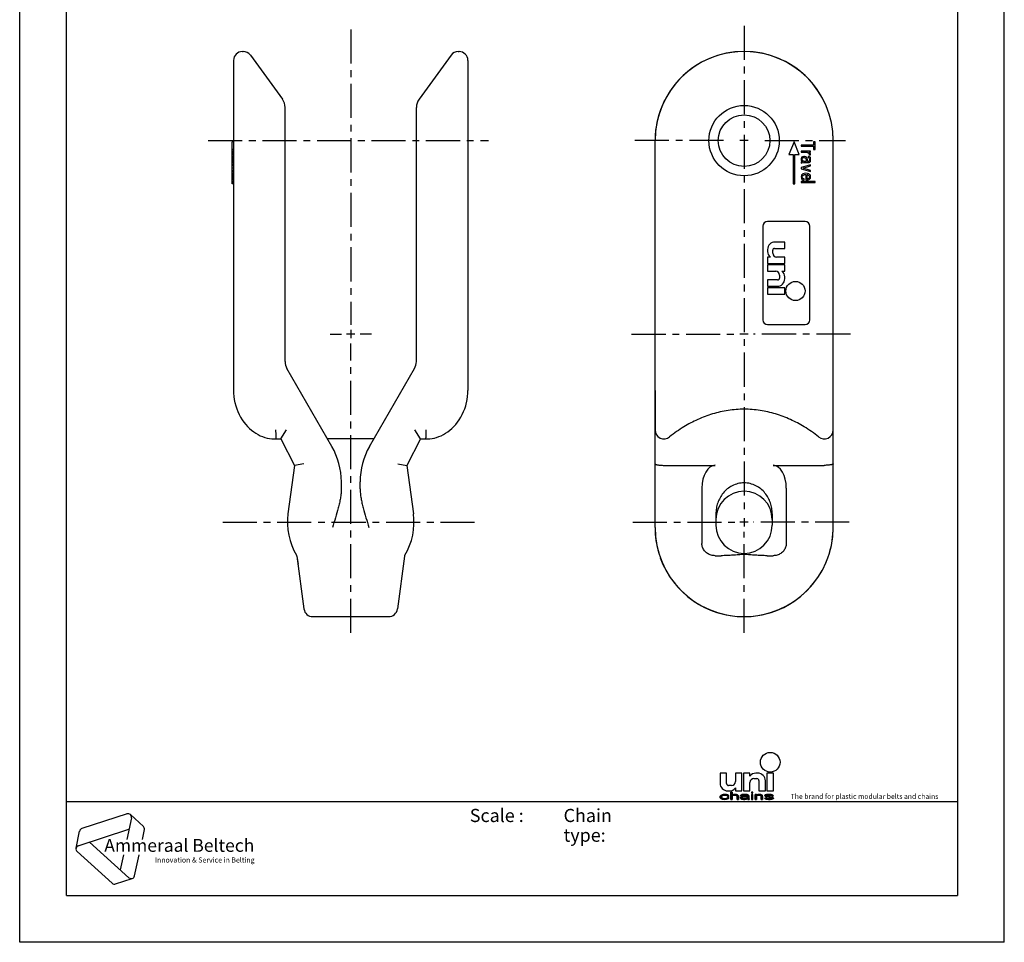
# Model space of a CAD drawing. Units: millimetres. Extents: x 0 to 210, y 0 to 297.
# Drawn here: x 0 to 210, y 0 to 197 of the extents above; entities that cross this region are included whole.
import ezdxf

# ---------------------------------------------------------------- set-up
doc = ezdxf.new("R2010")
doc.units = ezdxf.units.MM
doc.header["$LTSCALE"] = 19.36
doc.linetypes.add('CENTER', pattern=[0.6, 0.375, -0.075, 0.075, -0.075])
doc.layers.get('0').update_dxf_attribs({"linetype": 'CONTINUOUS'})
for name, color, linetype in [('02___PRT_ALL_AXES', 7, 'CONTINUOUS'), ('06___PRT_ALL_SURFS', 7, 'CONTINUOUS'), ('2_FEATURE', 7, 'CONTINUOUS')]:
    doc.layers.add(name, color=color, linetype=linetype)
doc.styles.add('TEXTSTYLE_2', font='txt', dxfattribs={"width": 0.6})
doc.styles.add('TEXTSTYLE_3', font='ftb_____.ttf')
doc.styles.add('TEXTSTYLE_4', font='fti_____.ttf')

# ---------------------------------------------------------------- blocks, each defined once
blk = doc.blocks.new('AMMEAAL_LOGO_BL0', base_point=(31.77, 19.92))
at = {"color": 7, "linetype": 'CONTINUOUS'}
for p, q in [((22.89, 27.38), (13.28, 24.26)), ((23.83, 26.53), (22.85, 21.94)), ((23.6, 27.23), (26.38, 24.72)), ((12.01, 20.06), (12.79, 23.72)), ((12.5, 20.6), (23.31, 24.11)), ((26.16, 21.94), (26.61, 24.03)), ((23.31, 13.76), (14.86, 21.36)), ((12.24, 19.36), (19.75, 12.6)), ((22.15, 18.65), (21.46, 15.42)), ((24.51, 14.15), (25.46, 18.65)), ((20.46, 12.45), (24.02, 13.61))]:
    blk.add_line(p, q, dxfattribs=at)
for centre, start, end in [((23.11, 26.69), 348, 108), ((13.51, 23.56), 108, 168), ((25.89, 24.18), 348, 48), ((12.73, 19.9), 108, 228), ((20.23, 13.14), 228, 288), ((23.79, 14.3), 228, 348)]:
    blk.add_arc(centre, 0.729, start, end, dxfattribs=at)
at = {"color": 7, "linetype": 'CONTINUOUS', "style": 'TEXTSTYLE_3', "oblique": 15}
blk.add_text('Ammeraal Beltech', height=2.7339, dxfattribs=at).set_placement((18.04, 19.29))
at = {"color": 7, "linetype": 'CONTINUOUS', "style": 'TEXTSTYLE_4'}
blk.add_text('Innovation & Service in Belting', height=1.0935, dxfattribs=at).set_placement((28.84, 17.01))
blk = doc.blocks.new('UNI_LOGO2_BL1', base_point=(173.39, 35.48))
at = {"linetype": 'CONTINUOUS'}
for points in [[(150.35, 31.52), (150.76, 31.48), (150.99, 31.42), (151.16, 31.32), (151.22, 31.19), (150.93, 31.19), (150.87, 31.29), (150.7, 31.35), (150.3, 31.39), (149.66, 31.39), (149.83, 31.45), (150.01, 31.48)], [(152.26, 31.48), (152.49, 31.52), (152.72, 31.52), (152.9, 31.48), (153.07, 31.42), (153.19, 31.35), (153.24, 31.29), (153.3, 31.13), (153.3, 30.48), (153.01, 30.48), (153.01, 31.13), (152.95, 31.26), (152.84, 31.32), (152.72, 31.35), (152.49, 31.39), (152.26, 31.35), (152.09, 31.29), (151.97, 31.23), (151.97, 30.48), (151.68, 30.48), (151.68, 32), (151.97, 32), (151.97, 31.35), (152.09, 31.42)], [(154.05, 31.48), (154.46, 31.52), (154.8, 31.52), (155.15, 31.48), (155.33, 31.42), (155.44, 31.35), (155.5, 31.26), (155.5, 30.74), (155.21, 30.84), (155.21, 31.03), (155.21, 31.16), (155.21, 31.26), (155.15, 31.32), (155.04, 31.35), (154.8, 31.39), (154.46, 31.39), (153.76, 31.32), (153.82, 31.39), (153.94, 31.45)], [(157.41, 31.48), (157.64, 31.52), (157.87, 31.52), (158.04, 31.48), (158.22, 31.42), (158.33, 31.35), (158.39, 31.26), (158.45, 31.1), (158.45, 30.48), (158.16, 30.48), (158.16, 31.1), (158.1, 31.26), (157.98, 31.32), (157.87, 31.35), (157.64, 31.39), (157.41, 31.35), (157.23, 31.29), (157.12, 31.23), (157.12, 30.48), (156.83, 30.48), (156.83, 31.52), (157.12, 31.52), (157.12, 31.35), (157.23, 31.42)], [(159.26, 31.48), (159.6, 31.52), (159.95, 31.52), (160.3, 31.48), (159.03, 31.42)], [(149.78, 31.23), (149.72, 31.16), (149.37, 31), (149.43, 31.19), (149.95, 31.32)], [(149.66, 31.03), (149.66, 30.94), (149.78, 30.77), (149.95, 30.68), (150.3, 30.61), (149.83, 30.55), (149.66, 30.61), (149.54, 30.68), (149.43, 30.81), (149.37, 31), (149.72, 31.16)], [(150.06, 31.35), (149.95, 31.32), (149.43, 31.19), (149.54, 31.32), (149.66, 31.39), (150.3, 31.39)], [(150.87, 30.71), (150.93, 30.81), (151.22, 30.81), (151.16, 30.68), (150.99, 30.58), (150.76, 30.52), (150.35, 30.48), (150.01, 30.52), (149.83, 30.55), (150.3, 30.61), (150.7, 30.65)], [(154.23, 31.35), (154.11, 31.32), (154.05, 31.26), (153.76, 31.26), (153.76, 31.32), (154.46, 31.39)], [(153.88, 31), (154, 31.06), (154.57, 31.03), (154.34, 31), (153.76, 30.87)], [(154.11, 30.9), (154.05, 30.81), (154.05, 30.74), (153.82, 30.65), (153.76, 30.77), (153.76, 30.87), (154.34, 31), (154.23, 30.97)], [(154.11, 30.68), (154.34, 30.61), (154, 30.55), (153.82, 30.65), (154.05, 30.74)], [(154.23, 31.13), (154.57, 31.16), (155.21, 31.16), (155.21, 31.03), (154.57, 31.03), (154, 31.06)], [(154.69, 30.61), (154.98, 30.68), (155.21, 30.65), (155.15, 30.58), (154.98, 30.52), (154.69, 30.48), (154.34, 30.48), (154.11, 30.52), (154, 30.55), (154.34, 30.61)], [(155.15, 30.77), (155.21, 30.84), (155.5, 30.74), (155.56, 30.58), (155.61, 30.48), (155.33, 30.48), (155.27, 30.55), (155.21, 30.65), (154.98, 30.68)], [(160.47, 31.45), (160.64, 31.39), (160.76, 31.26), (160.47, 31.26), (160.41, 31.32), (160.3, 31.35), (159.95, 31.39), (159.6, 31.39), (158.91, 31.32), (159.03, 31.42), (160.3, 31.48)], [(159.37, 31.35), (159.26, 31.32), (159.2, 31.26), (159.03, 31.13), (158.91, 31.26), (158.91, 31.32), (159.6, 31.39)], [(159.37, 30.65), (159.72, 30.61), (159.03, 30.61), (158.91, 30.74), (159.2, 30.74), (159.26, 30.68)], [(159.26, 31.19), (159.43, 31.13), (160.41, 30.97), (160.64, 30.87), (160.76, 30.74), (160.76, 30.68), (160.64, 30.58), (160.41, 30.52), (160.07, 30.48), (159.72, 30.48), (159.37, 30.52), (159.2, 30.55), (159.03, 30.61), (159.72, 30.61), (160.07, 30.61), (160.3, 30.65), (160.41, 30.68), (160.47, 30.74), (160.41, 30.81), (160.24, 30.87), (159.26, 31.03), (159.03, 31.13), (159.2, 31.26)]]:
    blk.add_hatch(color=7, dxfattribs=at).paths.add_polyline_path(points)
at = {"color": 7, "linetype": 'CONTINUOUS'}
for p, q in [((149.37, 36.06), (149.37, 33.93)), ((150.76, 36.06), (149.37, 36.06)), ((150.76, 33.84), (150.76, 36.06)), ((152.65, 36.06), (152.65, 34.25)), ((154.04, 36.06), (152.65, 36.06)), ((154.04, 32.29), (154.04, 36.06)), ((154.37, 36.06), (154.37, 32.29)), ((155.76, 36.06), (154.37, 36.06)), ((155.76, 35.4), (155.76, 36.06)), ((157.4, 36.06), (156.99, 36.06)), ((159.37, 36.06), (159.37, 32.29)), ((160.76, 36.06), (159.37, 36.06)), ((160.76, 32.29), (160.76, 36.06)), ((155.76, 32.29), (155.76, 34.09)), ((156.58, 34.91), (157.24, 34.91)), ((157.65, 34.5), (157.65, 32.29)), ((159.04, 32.29), (159.04, 34.42)), ((150.35, 31.52), (150.01, 31.48)), ((150.76, 31.48), (150.35, 31.52)), ((151.01, 32.29), (151.42, 32.29)), ((151.83, 33.43), (151.17, 33.43)), ((151.68, 32), (151.68, 30.48)), ((151.97, 32), (151.68, 32)), ((151.97, 31.35), (151.97, 32)), ((152.49, 31.52), (152.26, 31.48)), ((152.72, 31.52), (152.49, 31.52)), ((152.65, 32.94), (152.65, 32.29)), ((152.65, 32.29), (154.04, 32.29)), ((152.9, 31.48), (152.72, 31.52)), ((154.46, 31.52), (154.05, 31.48)), ((154.37, 32.29), (155.76, 32.29)), ((154.8, 31.52), (154.46, 31.52)), ((155.15, 31.48), (154.8, 31.52)), ((156.08, 32), (156.08, 31.84)), ((156.37, 32), (156.08, 32)), ((156.08, 31.84), (156.37, 31.84)), ((156.08, 31.52), (156.08, 30.48)), ((156.37, 31.52), (156.08, 31.52)), ((156.37, 31.84), (156.37, 32)), ((156.37, 30.48), (156.37, 31.52)), ((156.83, 31.52), (156.83, 30.48)), ((157.12, 31.52), (156.83, 31.52)), ((157.12, 31.35), (157.12, 31.52)), ((157.64, 31.52), (157.41, 31.48)), ((157.87, 31.52), (157.64, 31.52)), ((157.65, 32.29), (159.04, 32.29)), ((158.04, 31.48), (157.87, 31.52)), ((159.6, 31.52), (159.26, 31.48)), ((159.37, 32.29), (160.76, 32.29)), ((159.95, 31.52), (159.6, 31.52)), ((160.3, 31.48), (159.95, 31.52)), ((149.43, 31.19), (149.37, 31)), ((149.37, 31), (149.43, 30.81)), ((149.54, 31.32), (149.43, 31.19)), ((149.43, 30.81), (149.54, 30.68)), ((149.66, 31.39), (149.54, 31.32)), ((149.54, 30.68), (149.66, 30.61)), ((149.83, 31.45), (149.66, 31.39)), ((149.66, 31.03), (149.72, 31.16)), ((149.66, 30.94), (149.66, 31.03)), ((149.78, 30.77), (149.66, 30.94)), ((149.66, 30.61), (149.83, 30.55)), ((149.72, 31.16), (149.78, 31.23)), ((149.78, 31.23), (149.95, 31.32)), ((149.95, 30.68), (149.78, 30.77)), ((150.01, 31.48), (149.83, 31.45)), ((149.83, 30.55), (150.01, 30.52)), ((149.95, 31.32), (150.06, 31.35)), ((150.3, 30.61), (149.95, 30.68)), ((150.01, 30.52), (150.35, 30.48)), ((150.06, 31.35), (150.3, 31.39)), ((150.3, 31.39), (150.7, 31.35)), ((150.7, 30.65), (150.3, 30.61)), ((150.35, 30.48), (150.76, 30.52)), ((150.7, 31.35), (150.87, 31.29)), ((150.87, 30.71), (150.7, 30.65)), ((150.99, 31.42), (150.76, 31.48)), ((150.76, 30.52), (150.99, 30.58)), ((150.87, 31.29), (150.93, 31.19)), ((150.93, 30.81), (150.87, 30.71)), ((150.93, 31.19), (151.22, 31.19)), ((151.22, 30.81), (150.93, 30.81)), ((151.16, 31.32), (150.99, 31.42)), ((150.99, 30.58), (151.16, 30.68)), ((151.22, 31.19), (151.16, 31.32)), ((151.16, 30.68), (151.22, 30.81)), ((151.68, 30.48), (151.97, 30.48)), ((152.09, 31.42), (151.97, 31.35)), ((151.97, 31.23), (152.09, 31.29)), ((151.97, 30.48), (151.97, 31.23)), ((152.26, 31.48), (152.09, 31.42)), ((152.09, 31.29), (152.26, 31.35)), ((152.26, 31.35), (152.49, 31.39)), ((152.49, 31.39), (152.72, 31.35)), ((152.72, 31.35), (152.84, 31.32)), ((152.84, 31.32), (152.95, 31.26)), ((153.07, 31.42), (152.9, 31.48)), ((152.95, 31.26), (153.01, 31.13)), ((153.01, 31.13), (153.01, 30.48)), ((153.01, 30.48), (153.3, 30.48)), ((153.19, 31.35), (153.07, 31.42)), ((153.24, 31.29), (153.19, 31.35)), ((153.3, 31.13), (153.24, 31.29)), ((153.3, 30.48), (153.3, 31.13)), ((153.82, 31.39), (153.76, 31.32)), ((153.76, 31.32), (153.76, 31.26)), ((153.76, 31.26), (154.05, 31.26)), ((153.88, 31), (153.76, 30.87)), ((153.76, 30.87), (153.76, 30.77)), ((153.76, 30.77), (153.82, 30.65)), ((153.94, 31.45), (153.82, 31.39)), ((153.82, 30.65), (154, 30.55)), ((154, 31.06), (153.88, 31)), ((154.05, 31.48), (153.94, 31.45)), ((154.23, 31.13), (154, 31.06)), ((154, 30.55), (154.11, 30.52)), ((154.05, 31.26), (154.11, 31.32)), ((154.05, 30.81), (154.11, 30.9)), ((154.05, 30.74), (154.05, 30.81)), ((154.11, 30.68), (154.05, 30.74)), ((154.11, 31.32), (154.23, 31.35)), ((154.11, 30.9), (154.23, 30.97)), ((154.34, 30.61), (154.11, 30.68)), ((154.11, 30.52), (154.34, 30.48)), ((154.23, 31.35), (154.46, 31.39)), ((154.57, 31.16), (154.23, 31.13)), ((154.23, 30.97), (154.34, 31)), ((154.34, 31), (154.57, 31.03)), ((154.69, 30.61), (154.34, 30.61)), ((154.34, 30.48), (154.69, 30.48)), ((154.46, 31.39), (154.8, 31.39)), ((155.21, 31.16), (154.57, 31.16)), ((154.57, 31.03), (155.21, 31.03)), ((154.98, 30.68), (154.69, 30.61)), ((154.69, 30.48), (154.98, 30.52)), ((154.8, 31.39), (155.04, 31.35)), ((155.15, 30.77), (154.98, 30.68)), ((154.98, 30.52), (155.15, 30.58)), ((155.04, 31.35), (155.15, 31.32)), ((155.33, 31.42), (155.15, 31.48)), ((155.15, 31.32), (155.21, 31.26)), ((155.21, 30.84), (155.15, 30.77)), ((155.15, 30.58), (155.21, 30.65)), ((155.21, 31.26), (155.21, 31.16)), ((155.21, 31.03), (155.21, 30.84)), ((155.21, 30.65), (155.27, 30.55)), ((155.27, 30.55), (155.33, 30.48)), ((155.44, 31.35), (155.33, 31.42)), ((155.33, 30.48), (155.61, 30.48)), ((155.5, 31.26), (155.44, 31.35)), ((155.5, 30.74), (155.5, 31.26)), ((155.56, 30.58), (155.5, 30.74)), ((155.61, 30.48), (155.56, 30.58)), ((156.08, 30.48), (156.37, 30.48)), ((156.83, 30.48), (157.12, 30.48)), ((157.23, 31.42), (157.12, 31.35)), ((157.12, 31.23), (157.23, 31.29)), ((157.12, 30.48), (157.12, 31.23)), ((157.41, 31.48), (157.23, 31.42)), ((157.23, 31.29), (157.41, 31.35)), ((157.41, 31.35), (157.64, 31.39)), ((157.64, 31.39), (157.87, 31.35)), ((157.87, 31.35), (157.98, 31.32)), ((157.98, 31.32), (158.1, 31.26)), ((158.22, 31.42), (158.04, 31.48)), ((158.1, 31.26), (158.16, 31.1)), ((158.16, 31.1), (158.16, 30.48)), ((158.16, 30.48), (158.45, 30.48)), ((158.33, 31.35), (158.22, 31.42)), ((158.39, 31.26), (158.33, 31.35)), ((158.45, 31.1), (158.39, 31.26)), ((158.45, 30.48), (158.45, 31.1)), ((159.03, 31.42), (158.91, 31.32)), ((158.91, 31.32), (158.91, 31.26)), ((158.91, 31.26), (159.03, 31.13)), ((158.91, 30.74), (159.03, 30.61)), ((159.2, 30.74), (158.91, 30.74)), ((159.26, 31.48), (159.03, 31.42)), ((159.03, 31.13), (159.26, 31.03)), ((159.03, 30.61), (159.2, 30.55)), ((159.2, 31.26), (159.26, 31.32)), ((159.26, 31.19), (159.2, 31.26)), ((159.26, 30.68), (159.2, 30.74)), ((159.2, 30.55), (159.37, 30.52)), ((159.26, 31.32), (159.37, 31.35)), ((159.43, 31.13), (159.26, 31.19)), ((159.26, 31.03), (160.24, 30.87)), ((159.37, 30.65), (159.26, 30.68)), ((159.37, 31.35), (159.6, 31.39)), ((159.72, 30.61), (159.37, 30.65)), ((159.37, 30.52), (159.72, 30.48)), ((160.41, 30.97), (159.43, 31.13)), ((159.6, 31.39), (159.95, 31.39)), ((160.07, 30.61), (159.72, 30.61)), ((159.72, 30.48), (160.07, 30.48)), ((159.95, 31.39), (160.3, 31.35)), ((160.3, 30.65), (160.07, 30.61)), ((160.07, 30.48), (160.41, 30.52)), ((160.24, 30.87), (160.41, 30.81)), ((160.47, 31.45), (160.3, 31.48)), ((160.3, 31.35), (160.41, 31.32)), ((160.41, 30.68), (160.3, 30.65)), ((160.41, 31.32), (160.47, 31.26)), ((160.64, 30.87), (160.41, 30.97)), ((160.41, 30.81), (160.47, 30.74)), ((160.47, 30.74), (160.41, 30.68)), ((160.41, 30.52), (160.64, 30.58)), ((160.64, 31.39), (160.47, 31.45)), ((160.47, 31.26), (160.76, 31.26)), ((160.76, 31.26), (160.64, 31.39)), ((160.76, 30.74), (160.64, 30.87)), ((160.64, 30.58), (160.76, 30.68)), ((160.76, 30.68), (160.76, 30.74))]:
    blk.add_line(p, q, dxfattribs=at)
for points in [[(150.35, 31.52), (150.76, 31.48), (150.99, 31.42), (151.16, 31.32), (151.22, 31.19), (150.93, 31.19), (150.87, 31.29), (150.7, 31.35), (150.3, 31.39), (149.66, 31.39), (149.83, 31.45), (150.01, 31.48), (150.35, 31.52)], [(152.26, 31.48), (152.49, 31.52), (152.72, 31.52), (152.9, 31.48), (153.07, 31.42), (153.19, 31.35), (153.24, 31.29), (153.3, 31.13), (153.3, 30.48), (153.01, 30.48), (153.01, 31.13), (152.95, 31.26), (152.84, 31.32), (152.72, 31.35), (152.49, 31.39), (152.26, 31.35), (152.09, 31.29), (151.97, 31.23), (151.97, 30.48), (151.68, 30.48), (151.68, 32), (151.97, 32), (151.97, 31.35), (152.09, 31.42), (152.26, 31.48)], [(154.05, 31.48), (154.46, 31.52), (154.8, 31.52), (155.15, 31.48), (155.33, 31.42), (155.44, 31.35), (155.5, 31.26), (155.5, 30.74), (155.21, 30.84), (155.21, 31.03), (155.21, 31.16), (155.21, 31.26), (155.15, 31.32), (155.04, 31.35), (154.8, 31.39), (154.46, 31.39), (153.76, 31.32), (153.82, 31.39), (153.94, 31.45), (154.05, 31.48)], [(157.41, 31.48), (157.64, 31.52), (157.87, 31.52), (158.04, 31.48), (158.22, 31.42), (158.33, 31.35), (158.39, 31.26), (158.45, 31.1), (158.45, 30.48), (158.16, 30.48), (158.16, 31.1), (158.1, 31.26), (157.98, 31.32), (157.87, 31.35), (157.64, 31.39), (157.41, 31.35), (157.23, 31.29), (157.12, 31.23), (157.12, 30.48), (156.83, 30.48), (156.83, 31.52), (157.12, 31.52), (157.12, 31.35), (157.23, 31.42), (157.41, 31.48)], [(159.26, 31.48), (159.6, 31.52), (159.95, 31.52), (160.3, 31.48), (159.03, 31.42), (159.26, 31.48)], [(149.78, 31.23), (149.72, 31.16), (149.37, 31), (149.43, 31.19), (149.95, 31.32), (149.78, 31.23)], [(149.66, 31.03), (149.66, 30.94), (149.78, 30.77), (149.95, 30.68), (150.3, 30.61), (149.83, 30.55), (149.66, 30.61), (149.54, 30.68), (149.43, 30.81), (149.37, 31), (149.72, 31.16), (149.66, 31.03)], [(150.06, 31.35), (149.95, 31.32), (149.43, 31.19), (149.54, 31.32), (149.66, 31.39), (150.3, 31.39), (150.06, 31.35)], [(150.87, 30.71), (150.93, 30.81), (151.22, 30.81), (151.16, 30.68), (150.99, 30.58), (150.76, 30.52), (150.35, 30.48), (150.01, 30.52), (149.83, 30.55), (150.3, 30.61), (150.7, 30.65), (150.87, 30.71)], [(154.23, 31.35), (154.11, 31.32), (154.05, 31.26), (153.76, 31.26), (153.76, 31.32), (154.46, 31.39), (154.23, 31.35)], [(153.88, 31), (154, 31.06), (154.57, 31.03), (154.34, 31), (153.76, 30.87), (153.88, 31)], [(154.11, 30.9), (154.05, 30.81), (154.05, 30.74), (153.82, 30.65), (153.76, 30.77), (153.76, 30.87), (154.34, 31), (154.23, 30.97), (154.11, 30.9)], [(154.11, 30.68), (154.34, 30.61), (154, 30.55), (153.82, 30.65), (154.05, 30.74), (154.11, 30.68)], [(154.23, 31.13), (154.57, 31.16), (155.21, 31.16), (155.21, 31.03), (154.57, 31.03), (154, 31.06), (154.23, 31.13)], [(154.69, 30.61), (154.98, 30.68), (155.21, 30.65), (155.15, 30.58), (154.98, 30.52), (154.69, 30.48), (154.34, 30.48), (154.11, 30.52), (154, 30.55), (154.34, 30.61), (154.69, 30.61)], [(155.15, 30.77), (155.21, 30.84), (155.5, 30.74), (155.56, 30.58), (155.61, 30.48), (155.33, 30.48), (155.27, 30.55), (155.21, 30.65), (154.98, 30.68), (155.15, 30.77)], [(160.47, 31.45), (160.64, 31.39), (160.76, 31.26), (160.47, 31.26), (160.41, 31.32), (160.3, 31.35), (159.95, 31.39), (159.6, 31.39), (158.91, 31.32), (159.03, 31.42), (160.3, 31.48), (160.47, 31.45)], [(159.37, 31.35), (159.26, 31.32), (159.2, 31.26), (159.03, 31.13), (158.91, 31.26), (158.91, 31.32), (159.6, 31.39), (159.37, 31.35)], [(159.37, 30.65), (159.72, 30.61), (159.03, 30.61), (158.91, 30.74), (159.2, 30.74), (159.26, 30.68), (159.37, 30.65)], [(159.26, 31.19), (159.43, 31.13), (160.41, 30.97), (160.64, 30.87), (160.76, 30.74), (160.76, 30.68), (160.64, 30.58), (160.41, 30.52), (160.07, 30.48), (159.72, 30.48), (159.37, 30.52), (159.2, 30.55), (159.03, 30.61), (159.72, 30.61), (160.07, 30.61), (160.3, 30.65), (160.41, 30.68), (160.47, 30.74), (160.41, 30.81), (160.24, 30.87), (159.26, 31.03), (159.03, 31.13), (159.2, 31.26), (159.26, 31.19)]]:
    blk.add_lwpolyline(points, dxfattribs=at)
blk.add_circle((160.07, 38.39), 2.09, dxfattribs=at)
for centre, radius, start, end in [((156.99, 34.58), 1.48, 90, 146.251), ((157.4, 34.42), 1.64, 0, 90), ((151.01, 33.93), 1.64, 180, 270), ((151.17, 33.84), 0.41, 180, 270), ((151.83, 34.25), 0.82, 270, 360), ((156.58, 34.09), 0.82, 90, 180), ((157.24, 34.5), 0.41, 0, 90), ((151.42, 33.76), 1.48, 270, 326.251)]:
    blk.add_arc(centre, radius, start, end, dxfattribs=at)
for points in [[(156.08, 31.84), (156.08, 32), (156.37, 31.84), (156.37, 32)], [(156.08, 30.48), (156.08, 31.52), (156.37, 30.48), (156.37, 31.52)]]:
    blk.add_solid(points, dxfattribs=at)
at = {"color": 7, "linetype": 'CONTINUOUS', "style": 'TEXTSTYLE_4'}
blk.add_text('The brand for plastic modular belts and chains', height=1.0656, dxfattribs=at).set_placement((164.45, 30.58))

msp = doc.modelspace()

# ---------------------------------------------------------------- linework, layer by layer
at = {"color": 7, "linetype": 'CONTINUOUS'}
for p, q in [((0, 0), (0, 297)), ((210, 0), (210, 297)), ((10, 10), (10, 287)), ((200, 287), (200, 10)), ((49.2, 189.15), (56.03, 179.75)), ((92, 189.15), (85.18, 179.75)), ((93.53, 189.93), (93.7, 189.93)), ((95.6, 188.03), (95.6, 117.64)), ((56.6, 123.82), (56.6, 177.99)), ((84.6, 123.82), (84.6, 177.99)), ((66.59, 105.71), (57.01, 122.32)), ((74.61, 105.71), (84.2, 122.32)), ((95.59, 117.05), (95.6, 117.64)), ((135.5, 117.64), (135.5, 109.23)), ((173.5, 109.23), (173.5, 117.64)), ((95.3, 115.05), (95.44, 115.72)), ((95.44, 115.71), (95.53, 116.39)), ((95.53, 116.38), (95.59, 117.05)), ((94.68, 113.14), (94.92, 113.76)), ((94.92, 113.76), (95.13, 114.4)), ((95.13, 114.4), (95.31, 115.06)), ((93.38, 110.89), (93.75, 111.42)), ((93.75, 111.41), (94.09, 111.96)), ((94.09, 111.96), (94.4, 112.54)), ((94.4, 112.53), (94.68, 113.14)), ((85.47, 107.33), (84.31, 109.23)), ((91.74, 109.17), (92.18, 109.56)), ((92.18, 109.55), (92.6, 109.97)), ((92.6, 109.96), (93, 110.42)), ((93, 110.41), (93.39, 110.9)), ((65.62, 107.43), (75.59, 107.43)), ((85.47, 107.33), (82.6, 101.69)), ((85.47, 107.33), (86.97, 107.33)), ((86.97, 107.33), (87.46, 107.36)), ((87.45, 107.36), (87.95, 107.42)), ((87.94, 107.42), (88.44, 107.52)), ((88.43, 107.52), (88.93, 107.65)), ((88.92, 107.65), (89.42, 107.82)), ((89.41, 107.81), (89.9, 108.02)), ((89.89, 108.01), (90.37, 108.25)), ((90.37, 108.25), (90.84, 108.53)), ((90.84, 108.52), (91.3, 108.83)), ((91.29, 108.83), (91.75, 109.18)), ((80.64, 102.03), (82.6, 101.69)), ((82.6, 101.69), (83.98, 91.34)), ((68.6, 96.71), (68.6, 98.21)), ((72.6, 96.71), (72.6, 98.21)), ((59.13, 82.36), (59.36, 80.65)), ((82.08, 82.36), (80.57, 71.08)), ((62.52, 69.43), (78.69, 69.43)), ((10, 30), (200, 30)), ((10, 10), (200, 10)), ((210, 0), (0, 0))]:
    msp.add_line(p, q, dxfattribs=at)
for centre, radius, start, end in [((47.67, 188.03), 1.9, 36, 89.9999), ((93.54, 188.03), 1.9, 90.0001, 144), ((93.7, 188.03), 1.9, 0, 90), ((154.5, 170.93), 19, 27, 153), ((53.6, 177.99), 3, 0, 36), ((87.6, 177.99), 3, 144, 180), ((154.5, 170.93), 19, 153.1112, 180), ((154.5, 170.93), 19, 2.7555, 3.0001), ((154.5, 170.93), 19, 0, 2.438), ((59.6, 123.82), 3, 180, 210), ((81.6, 123.82), 3, 330, 360), ((53.6, 98.21), 15, 0, 30), ((87.6, 98.21), 15, 150, 180), ((154.5, 90.18), 6, 0, 180), ((70.6, 89.55), 13.5, 328.7635, 7.61), ((154.5, 88.43), 19, 180, 196.6355), ((154.5, 88.43), 19, 343.3645, 360), ((82.57, 82.29), 0.5, 148.7635, 172.3993), ((154.5, 88.43), 19, 199.9074, 340.0926), ((78.69, 71.33), 1.9, 270, 352.3993)]:
    msp.add_arc(centre, radius, start, end, dxfattribs=at)
for points, knots in [([(86.62, 109.23), (86.62, 109.11), (86.61, 108.86), (86.61, 108.51), (86.6, 108.23), (86.59, 108.03), (86.59, 107.89), (86.59, 107.76), (86.59, 107.65), (86.59, 107.56), (86.58, 107.49), (86.58, 107.44), (86.58, 107.41), (86.58, 107.39), (86.58, 107.37), (86.58, 107.35), (86.58, 107.34), (86.58, 107.33), (86.58, 107.33), (86.58, 107.33), (86.58, 107.33), (86.58, 107.33)], [0, 0, 0, 0, 0.195068, 0.382639, 0.555521, 0.634344, 0.70706, 0.772966, 0.831431, 0.881886, 0.923847, 0.941511, 0.95691, 0.970002, 0.980754, 0.989144, 0.995155, 0.997263, 0.99877, 0.999678, 1, 1, 1, 1]), ([(68.6, 96.71), (68.6, 96.38), (68.56, 95.7), (68.42, 94.68), (68.21, 93.65), (67.87, 92.26), (67.36, 90.52), (66.92, 89.13), (66.7, 88.43)], [0, 0, 0, 0, 0.117822, 0.238623, 0.361931, 0.48726, 0.742138, 1, 1, 1, 1]), ([(72.6, 96.71), (72.6, 96.38), (72.64, 95.7), (72.79, 94.68), (73, 93.65), (73.34, 92.26), (73.84, 90.52), (74.28, 89.13), (74.5, 88.43)], [0, 0, 0, 0, 0.117822, 0.238623, 0.361931, 0.48726, 0.742138, 1, 1, 1, 1])]:
    msp.add_open_spline(points, degree=3, knots=knots, dxfattribs=at)
at = {"layer": '02___PRT_ALL_AXES', "color": 2, "linetype": 'CENTER'}
for p, q in [((154.5, 195.42), (154.5, 91.55)), ((70.6, 194.65), (70.6, 131.68)), ((40.19, 170.93), (100, 170.93)), ((150.1, 170.93), (130.52, 170.93)), ((158.9, 170.93), (176.16, 170.93)), ((66.2, 129.68), (68.6, 129.68)), ((75, 129.68), (72.6, 129.68)), ((130.52, 129.68), (152.5, 129.68)), ((177.19, 129.68), (156.5, 129.68)), ((70.6, 66), (70.6, 127.68)), ((43.3, 89.55), (97.6, 89.55)), ((130.78, 89.55), (152.5, 89.55)), ((176.93, 89.55), (156.5, 89.55)), ((154.5, 66), (154.5, 87.55))]:
    msp.add_line(p, q, dxfattribs=at)
at = {"layer": '02___PRT_ALL_AXES', "color": 2, "linetype": 'CONTINUOUS'}
for p, q in [((155.38, 170.93), (153.62, 170.93)), ((70.6, 130.56), (70.6, 128.8)), ((71.48, 129.68), (69.72, 129.68)), ((155.38, 129.68), (153.62, 129.68)), ((154.5, 90.43), (154.5, 88.67)), ((155.38, 89.55), (153.62, 89.55))]:
    msp.add_line(p, q, dxfattribs=at)
at = {"layer": '02___PRT_ALL_AXES', "color": 7, "linetype": 'CONTINUOUS'}
for p, q in [((163.18, 149.31), (161.1, 149.31)), ((163.18, 147.95), (163.18, 149.31)), ((159.5, 147.71), (159.5, 147.31)), ((160.62, 146.91), (160.62, 147.55)), ((161.02, 147.95), (163.18, 147.95)), ((159.5, 146.11), (159.5, 144.75)), ((160.14, 146.11), (159.5, 146.11)), ((163.18, 146.11), (161.42, 146.11)), ((163.18, 144.75), (163.18, 146.11)), ((159.5, 144.75), (163.18, 144.75)), ((159.5, 144.43), (159.5, 143.07)), ((163.18, 144.43), (159.5, 144.43)), ((159.5, 143.07), (161.26, 143.07)), ((162.54, 143.07), (163.18, 143.07)), ((163.18, 143.07), (163.18, 144.43)), ((159.5, 141.23), (159.5, 139.87)), ((161.66, 141.23), (159.5, 141.23)), ((162.06, 142.27), (162.06, 141.63)), ((163.18, 141.47), (163.18, 141.87)), ((159.5, 139.87), (161.58, 139.87)), ((159.5, 139.55), (159.5, 138.19)), ((163.18, 139.55), (159.5, 139.55)), ((163.18, 138.19), (163.18, 139.55)), ((159.5, 138.19), (163.18, 138.19))]:
    msp.add_line(p, q, dxfattribs=at)
msp.add_circle((165.46, 138.87), 2.04, dxfattribs=at)
for centre, radius, start, end in [((161.1, 147.71), 1.6, 90, 180), ((160.94, 147.31), 1.45, 180, 236.145), ((161.02, 147.55), 0.4, 90, 180), ((161.42, 146.91), 0.8, 180, 270), ((161.26, 142.27), 0.8, 0, 90), ((161.74, 141.87), 1.45, 0, 56.145), ((161.58, 141.47), 1.6, 270, 360), ((161.66, 141.63), 0.4, 270, 360)]:
    msp.add_arc(centre, radius, start, end, dxfattribs=at)
at = {"layer": '06___PRT_ALL_SURFS', "color": 7, "linetype": 'CONTINUOUS'}
for start, end in [(120.8397, 129.3942), (50.6058, 59.1603)]:
    msp.add_arc((154.5, 88.41), 25.04, start, end, dxfattribs=at)
at = {"layer": '2_FEATURE', "color": 7, "linetype": 'CONTINUOUS'}
for p, q in [((47.5, 189.93), (47.68, 189.93)), ((45.6, 188.03), (45.6, 117.64)), ((45.3, 161.69), (45.3, 170.69)), ((45.6, 170.69), (45.3, 170.69)), ((135.5, 88.43), (135.5, 170.93)), ((165.15, 170.69), (164.03, 167.99)), ((166.27, 167.99), (165.15, 170.69)), ((169.33, 170.69), (169.33, 169.99)), ((169.65, 170.69), (169.33, 170.69)), ((169.65, 169.03), (169.65, 170.69)), ((173.5, 88.43), (173.5, 170.93)), ((45.6, 169.03), (45.3, 169.03)), ((45.6, 168.68), (45.3, 168.68)), ((45.6, 168.46), (45.3, 168.46)), ((45.6, 168.37), (45.3, 168.37)), ((45.6, 168.24), (45.3, 168.24)), ((45.6, 168.11), (45.3, 168.11)), ((166.65, 169.99), (166.65, 169.73)), ((169.33, 169.99), (166.65, 169.99)), ((166.65, 169.73), (169.33, 169.73)), ((166.65, 168.68), (166.65, 168.46)), ((168.69, 168.68), (166.65, 168.68)), ((166.65, 168.46), (167.93, 168.46)), ((167.93, 168.46), (168.18, 168.33)), ((168.18, 168.33), (168.31, 168.16)), ((168.31, 168.46), (168.69, 168.46)), ((168.44, 168.37), (168.31, 168.46)), ((168.31, 168.16), (168.37, 167.89)), ((168.56, 168.24), (168.44, 168.37)), ((168.63, 168.11), (168.56, 168.24)), ((168.69, 167.89), (168.63, 168.11)), ((168.69, 168.46), (168.69, 168.68)), ((169.33, 169.73), (169.33, 169.03)), ((169.33, 169.03), (169.65, 169.03)), ((45.6, 167.89), (45.3, 167.89)), ((45.6, 167.54), (45.3, 167.54)), ((45.6, 167.5), (45.3, 167.5)), ((45.6, 167.41), (45.3, 167.41)), ((45.6, 167.32), (45.3, 167.32)), ((45.6, 167.02), (45.3, 167.02)), ((45.6, 166.76), (45.3, 166.76)), ((45.6, 166.49), (45.3, 166.49)), ((45.6, 166.36), (45.3, 166.36)), ((45.6, 166.27), (45.3, 166.27)), ((45.6, 166.23), (45.3, 166.23)), ((45.6, 166.19), (45.3, 166.19)), ((45.6, 166.14), (45.3, 166.14)), ((164.03, 167.99), (165, 167.99)), ((165, 167.99), (165, 161.69)), ((165.3, 161.69), (165.3, 167.99)), ((165.3, 167.99), (166.27, 167.99)), ((166.71, 167.28), (166.65, 167.11)), ((166.65, 167.11), (166.65, 166.84)), ((166.65, 166.84), (166.71, 166.62)), ((166.78, 166.41), (166.65, 166.36)), ((166.65, 166.36), (166.65, 166.14)), ((166.65, 166.14), (166.84, 166.19)), ((166.78, 167.37), (166.71, 167.28)), ((166.71, 166.62), (166.84, 166.49)), ((166.97, 167.5), (166.78, 167.37)), ((166.97, 166.45), (166.78, 166.41)), ((166.84, 166.49), (166.97, 166.45)), ((166.84, 166.19), (167.16, 166.23)), ((166.91, 167.11), (167.03, 167.28)), ((166.91, 166.84), (166.91, 167.11)), ((167.03, 166.62), (166.91, 166.84)), ((167.22, 167.54), (166.97, 167.5)), ((167.03, 167.28), (167.16, 167.32)), ((167.22, 166.49), (167.03, 166.62)), ((167.16, 167.32), (167.29, 167.32)), ((167.16, 166.23), (168.18, 166.23)), ((167.42, 167.54), (167.22, 167.54)), ((167.35, 166.45), (167.22, 166.49)), ((167.29, 167.32), (167.48, 167.28)), ((167.74, 166.45), (167.35, 166.45)), ((167.67, 167.46), (167.42, 167.54)), ((167.48, 167.28), (167.61, 167.19)), ((167.61, 167.19), (167.67, 167.11)), ((167.8, 167.37), (167.67, 167.46)), ((167.67, 167.11), (167.74, 166.93)), ((167.74, 166.93), (167.74, 166.45)), ((167.93, 167.19), (167.8, 167.37)), ((167.99, 166.93), (167.93, 167.19)), ((167.99, 166.45), (167.99, 166.93)), ((168.18, 166.45), (167.99, 166.45)), ((168.18, 167.54), (168.18, 167.32)), ((168.31, 167.54), (168.18, 167.54)), ((168.18, 167.32), (168.31, 167.28)), ((168.31, 166.49), (168.18, 166.45)), ((168.18, 166.23), (168.37, 166.27)), ((168.44, 167.5), (168.31, 167.54)), ((168.31, 167.28), (168.37, 167.19)), ((168.37, 166.58), (168.31, 166.49)), ((168.37, 167.89), (168.69, 167.89)), ((168.37, 167.19), (168.44, 167.02)), ((168.44, 166.76), (168.37, 166.58)), ((168.37, 166.27), (168.5, 166.36)), ((168.56, 167.41), (168.44, 167.5)), ((168.44, 167.02), (168.44, 166.76)), ((168.5, 166.36), (168.63, 166.49)), ((168.63, 167.32), (168.56, 167.41)), ((168.69, 167.02), (168.63, 167.32)), ((168.63, 166.49), (168.69, 166.76)), ((168.69, 166.76), (168.69, 167.02)), ((45.6, 165.79), (45.3, 165.79)), ((45.6, 165.53), (45.3, 165.53)), ((45.6, 165.05), (45.3, 165.05)), ((45.6, 164.57), (45.3, 164.57)), ((45.6, 164.31), (45.3, 164.31)), ((45.6, 163.96), (45.3, 163.96)), ((45.6, 163.91), (45.3, 163.91)), ((45.6, 163.82), (45.3, 163.82)), ((168.69, 165.79), (166.65, 165.18)), ((166.65, 165.18), (166.65, 164.92)), ((166.65, 164.92), (168.69, 164.31)), ((167.03, 163.82), (166.91, 163.74)), ((167.29, 163.91), (167.03, 163.82)), ((167.1, 165.05), (168.69, 165.53)), ((168.69, 164.57), (167.1, 165.05)), ((167.67, 163.96), (167.29, 163.91)), ((168.05, 163.91), (167.67, 163.96)), ((168.31, 163.82), (168.05, 163.91)), ((168.44, 163.74), (168.31, 163.82)), ((168.69, 165.53), (168.69, 165.79)), ((168.69, 164.31), (168.69, 164.57)), ((45.6, 163.74), (45.3, 163.74)), ((45.6, 163.61), (45.3, 163.61)), ((45.6, 163.47), (45.3, 163.47)), ((45.6, 163.21), (45.3, 163.21)), ((45.6, 162.95), (45.3, 162.95)), ((45.6, 162.73), (45.3, 162.73)), ((45.6, 162.6), (45.3, 162.6)), ((45.6, 162.56), (45.3, 162.56)), ((45.6, 162.21), (45.3, 162.21)), ((45.6, 161.99), (45.3, 161.99)), ((166.71, 163.47), (166.65, 163.21)), ((166.65, 163.21), (166.71, 162.91)), ((166.65, 162.21), (166.65, 161.99)), ((169.65, 162.21), (166.65, 162.21)), ((166.65, 161.99), (169.65, 161.99)), ((166.78, 163.61), (166.71, 163.47)), ((166.71, 162.91), (166.84, 162.73)), ((166.91, 163.74), (166.78, 163.61)), ((166.84, 162.73), (167.03, 162.6)), ((166.91, 163.26), (166.97, 163.43)), ((166.97, 162.95), (166.91, 163.26)), ((166.97, 163.43), (167.03, 163.52)), ((167.1, 162.82), (166.97, 162.95)), ((167.03, 163.52), (167.22, 163.65)), ((167.03, 162.6), (167.29, 162.56)), ((167.29, 162.77), (167.1, 162.82)), ((167.22, 163.65), (167.35, 163.69)), ((167.29, 162.56), (167.29, 162.77)), ((167.35, 163.69), (167.54, 163.74)), ((167.54, 163.74), (167.67, 163.74)), ((167.67, 163.74), (167.67, 162.56)), ((167.67, 162.56), (167.93, 162.56)), ((167.93, 162.77), (167.93, 163.69)), ((167.93, 163.69), (167.99, 163.69)), ((168.05, 162.77), (167.93, 162.77)), ((167.93, 162.56), (168.18, 162.6)), ((167.99, 163.69), (168.12, 163.65)), ((168.25, 162.86), (168.05, 162.77)), ((168.12, 163.65), (168.31, 163.52)), ((168.18, 162.6), (168.44, 162.73)), ((168.37, 162.99), (168.25, 162.86)), ((168.31, 163.52), (168.37, 163.43)), ((168.37, 163.43), (168.44, 163.26)), ((168.44, 163.26), (168.37, 162.99)), ((168.56, 163.61), (168.44, 163.74)), ((168.44, 162.73), (168.63, 162.95)), ((168.63, 163.47), (168.56, 163.61)), ((168.69, 163.21), (168.63, 163.47)), ((168.63, 162.95), (168.69, 163.21)), ((169.65, 161.99), (169.65, 162.21)), ((45.6, 161.69), (45.3, 161.69)), ((165, 161.69), (165.3, 161.69)), ((167.5, 153.69), (159.5, 153.69)), ((158.5, 152.69), (158.5, 132.69)), ((168.5, 132.69), (168.5, 152.69)), ((159.5, 131.69), (167.5, 131.69)), ((45.6, 117.64), (45.62, 117.05)), ((45.62, 117.05), (45.67, 116.38)), ((45.67, 116.39), (45.77, 115.71)), ((45.77, 115.72), (45.9, 115.05)), ((45.9, 115.06), (46.08, 114.4)), ((46.07, 114.4), (46.29, 113.76)), ((46.28, 113.76), (46.53, 113.14)), ((46.53, 113.14), (46.81, 112.53)), ((46.81, 112.54), (47.12, 111.96)), ((47.12, 111.96), (47.46, 111.41)), ((47.46, 111.42), (47.82, 110.89)), ((47.82, 110.9), (48.21, 110.41)), ((48.2, 110.42), (48.61, 109.96)), ((48.61, 109.97), (49.03, 109.55)), ((49.02, 109.56), (49.46, 109.17)), ((55.73, 107.33), (56.9, 109.23)), ((49.46, 109.18), (49.91, 108.83)), ((49.91, 108.83), (50.37, 108.52)), ((50.36, 108.53), (50.84, 108.25)), ((50.83, 108.25), (51.32, 108.01)), ((51.31, 108.02), (51.8, 107.81)), ((51.79, 107.82), (52.28, 107.65)), ((52.28, 107.65), (52.77, 107.52)), ((52.77, 107.52), (53.26, 107.42)), ((53.26, 107.42), (53.75, 107.36)), ((53.75, 107.36), (54.24, 107.33)), ((54.24, 107.33), (55.73, 107.33)), ((55.73, 107.33), (58.61, 101.69)), ((58.61, 101.69), (57.22, 91.34)), ((60.57, 102.03), (58.61, 101.69)), ((137.4, 101.69), (148.3, 101.69)), ((160.7, 101.69), (171.6, 101.69)), ((145.5, 96.81), (145.5, 85.05)), ((163.5, 96.81), (163.5, 85.05)), ((148.5, 91.37), (148.5, 88.93)), ((160.5, 91.37), (160.5, 88.93)), ((59.13, 82.36), (60.63, 71.08)), ((148.3, 82.43), (149.14, 82.43)), ((159.86, 82.43), (160.7, 82.43))]:
    msp.add_line(p, q, dxfattribs=at)
for radius in [7.5, 5.5]:
    msp.add_circle((154.5, 170.93), radius, dxfattribs=at)
for centre, radius, start, end in [((47.5, 188.03), 1.9, 90, 180), ((154.5, 170.93), 19, 0, 180), ((159.5, 152.69), 1, 90, 180), ((167.5, 152.69), 1, 0, 90), ((159.5, 132.69), 1, 180, 270), ((167.5, 132.69), 1, 270, 360), ((137.4, 109.23), 1.9, 180, 309.4041), ((171.6, 109.23), 1.9, 230.5959, 360), ((70.6, 89.55), 13.5, 172.39, 211.2365), ((154.5, 88.43), 19, 180, 360), ((154.5, 88.93), 6, 180, 360), ((58.63, 82.29), 0.5, 7.6007, 31.2365), ((149.13, 170.33), 87.9, 270.0091, 270.3139), ((159.87, 170.34), 87.91, 269.6861, 269.991), ((62.52, 71.33), 1.9, 187.6007, 270)]:
    msp.add_arc(centre, radius, start, end, dxfattribs=at)
for centre, start_param, end_param in [((148.3, 96.81), 0, 1.570796), ((160.7, 96.81), -1.570796, 0)]:
    msp.add_ellipse(centre, major_axis=(0, 4.89), ratio=0.573034, start_param=start_param, end_param=end_param, dxfattribs=at)
for points, knots in [([(167.34, 109.91), (166.38, 110.48), (164.4, 111.52), (161.24, 112.72), (157.92, 113.49), (154.5, 113.75), (151.08, 113.49), (147.76, 112.72), (144.6, 111.52), (142.62, 110.48), (141.66, 109.91)], [0, 0, 0, 0, 0.123205, 0.247792, 0.373551, 0.5, 0.626449, 0.752208, 0.876795, 1, 1, 1, 1]), ([(54.58, 109.23), (54.59, 109.11), (54.59, 108.86), (54.6, 108.51), (54.61, 108.23), (54.61, 108.03), (54.61, 107.89), (54.62, 107.76), (54.62, 107.65), (54.62, 107.56), (54.62, 107.49), (54.62, 107.44), (54.62, 107.41), (54.62, 107.39), (54.62, 107.37), (54.62, 107.35), (54.62, 107.34), (54.62, 107.33), (54.62, 107.33), (54.62, 107.33), (54.62, 107.33), (54.62, 107.33)], [0, 0, 0, 0, 0.195068, 0.382639, 0.555521, 0.634344, 0.70706, 0.772966, 0.831431, 0.881886, 0.923847, 0.941511, 0.95691, 0.970002, 0.980754, 0.989144, 0.995155, 0.997263, 0.99877, 0.999678, 1, 1, 1, 1]), ([(135.5, 102.03), (135.5, 102.02), (135.51, 101.99), (135.54, 101.96), (135.58, 101.93), (135.64, 101.9), (135.72, 101.87), (135.81, 101.84), (135.92, 101.82), (136.09, 101.78), (136.34, 101.75), (136.67, 101.72), (137.03, 101.7), (137.27, 101.69), (137.4, 101.69)], [0, 0, 0, 0, 0.016826, 0.037675, 0.064756, 0.098995, 0.140712, 0.189923, 0.246455, 0.310015, 0.456405, 0.624519, 0.80818, 1, 1, 1, 1]), ([(173.5, 102.03), (173.5, 102.02), (173.49, 101.99), (173.46, 101.96), (173.42, 101.93), (173.36, 101.9), (173.28, 101.87), (173.19, 101.84), (173.08, 101.82), (172.91, 101.78), (172.66, 101.75), (172.33, 101.72), (171.97, 101.7), (171.73, 101.69), (171.6, 101.69)], [0, 0, 0, 0, 0.016826, 0.037675, 0.064756, 0.098995, 0.140712, 0.189923, 0.246455, 0.310015, 0.456405, 0.624519, 0.80818, 1, 1, 1, 1]), ([(160.5, 91.37), (160.5, 91.76), (160.44, 92.55), (160.15, 93.7), (159.66, 94.8), (158.98, 95.81), (158.1, 96.7), (157.03, 97.4), (155.81, 97.85), (154.5, 98.01), (153.19, 97.85), (151.97, 97.4), (150.9, 96.7), (150.02, 95.81), (149.34, 94.8), (148.85, 93.7), (148.56, 92.55), (148.5, 91.76), (148.5, 91.37)], [0, 0, 0, 0, 0.059464, 0.119248, 0.179685, 0.241105, 0.303811, 0.367989, 0.433557, 0.5, 0.566443, 0.632011, 0.696189, 0.758895, 0.820315, 0.880752, 0.940536, 1, 1, 1, 1]), ([(147.46, 82.55), (147.18, 82.63), (146.65, 82.87), (146.11, 83.36), (145.8, 83.83), (145.63, 84.22), (145.52, 84.63), (145.5, 84.91), (145.5, 85.05)], [0, 0, 0, 0, 0.257063, 0.506113, 0.629223, 0.75211, 0.875508, 1, 1, 1, 1]), ([(163.5, 85.05), (163.5, 84.91), (163.48, 84.63), (163.37, 84.22), (163.2, 83.83), (162.89, 83.36), (162.35, 82.87), (161.82, 82.63), (161.54, 82.55)], [0, 0, 0, 0, 0.124492, 0.24789, 0.370777, 0.493887, 0.742937, 1, 1, 1, 1]), ([(148.3, 82.43), (148.16, 82.43), (147.87, 82.45), (147.6, 82.51), (147.46, 82.55)], [0, 0, 0, 0, 0.501288, 1, 1, 1, 1]), ([(159.39, 82.43), (158.97, 82.43), (158.34, 82.45), (157.5, 82.49), (156.9, 82.53), (156.3, 82.57), (155.71, 82.62), (155.11, 82.67), (154.5, 82.7), (153.89, 82.67), (153.29, 82.62), (152.7, 82.57), (152.1, 82.53), (151.5, 82.49), (150.66, 82.45), (150.03, 82.43), (149.61, 82.43)], [0, 0, 0, 0, 0.130034, 0.19329, 0.255226, 0.316017, 0.376072, 0.436385, 0.500002, 0.563615, 0.623928, 0.683983, 0.744774, 0.80671, 0.869966, 1, 1, 1, 1]), ([(161.54, 82.55), (161.4, 82.51), (161.13, 82.45), (160.84, 82.43), (160.7, 82.43)], [0, 0, 0, 0, 0.498712, 1, 1, 1, 1])]:
    msp.add_open_spline(points, degree=3, knots=knots, dxfattribs=at)

# ---------------------------------------------------------------- block references
at = {"color": 2, "linetype": 'CONTINUOUS'}
for name, p in [('UNI_LOGO2_BL1', (173.39, 35.48)), ('AMMEAAL_LOGO_BL0', (31.77, 19.92))]:
    msp.add_blockref(name, p, dxfattribs=at)

# ---------------------------------------------------------------- texts
at = {"color": 5, "linetype": 'CONTINUOUS', "char_height": 2.8, "attachment_point": 1, "line_spacing_factor": 0.9, "style": 'TEXTSTYLE_2'}
for s, insert, width in [('\\Q0.000019;Scale :', (96, 28.44), 11.76), ('\\Q0.000019;Chain type:', (116, 28.44), 18.48)]:
    msp.add_mtext(s, dxfattribs=dict(at, insert=insert, width=width))

doc.saveas('drawing.dxf')
